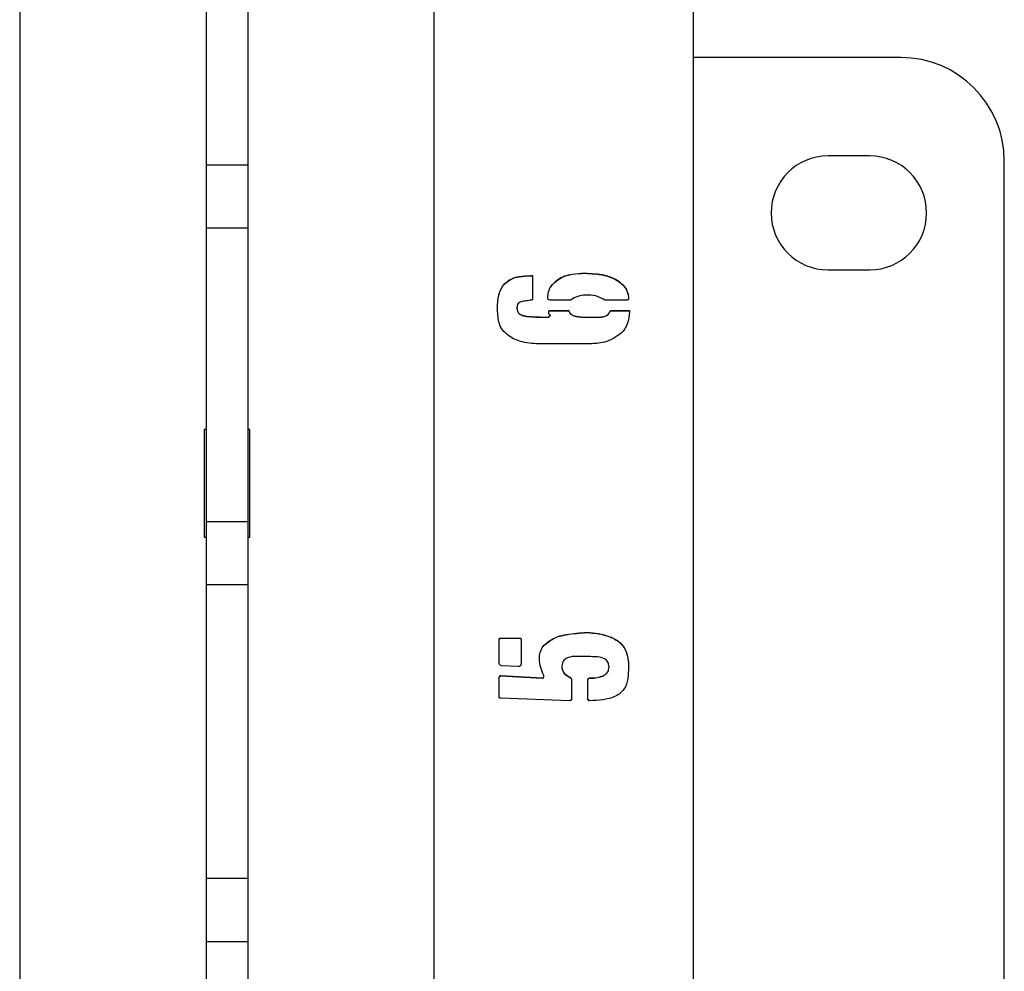
# Paper-space layout 'Лист1' of a CAD drawing. Units: millimetres. Extents: x -3351 to 4169, y -3457 to 3974.
# Drawn here: x -1716 to -1526, y -907 to -723 of the extents above; entities that cross this region are included whole.
import ezdxf

# ---------------------------------------------------------------- set-up
doc = ezdxf.new("R2010")
doc.units = ezdxf.units.MM

psp = doc.layouts.new('Лист1')

# ---------------------------------------------------------------- linework, layer by layer
at = {"color": 7, "linetype": 'Continuous', "lineweight": 25}
for p, q in [((-1716.44, -313.08), (-1716.44, -1136.38)), ((-1636.44, -1136.38), (-1636.44, -313.08)), ((-1586.44, -1136.38), (-1586.44, -313.08)), ((-1680.44, -697.7), (-1680.44, -747.61)), ((-1672.44, -697.7), (-1672.44, -747.61)), ((-1546.44, -730.3), (-1586.44, -730.3)), ((-1680.44, -747.61), (-1680.44, -748.39)), ((-1680.44, -748.39), (-1680.44, -750.8)), ((-1672.44, -747.61), (-1672.44, -748.39)), ((-1672.44, -748.39), (-1672.44, -750.8)), ((-1552.44, -749.3), (-1560.44, -749.3)), ((-1526.44, -1010.3), (-1526.44, -750.3)), ((-1680.44, -750.8), (-1680.44, -751.02)), ((-1680.44, -751.02), (-1672.44, -751.02)), ((-1680.44, -751.02), (-1680.44, -763.26)), ((-1672.44, -750.8), (-1672.44, -751.02)), ((-1672.44, -751.02), (-1672.44, -763.26)), ((-1672.44, -763.26), (-1680.44, -763.26)), ((-1680.44, -763.26), (-1680.44, -763.47)), ((-1680.44, -763.47), (-1680.44, -765.8)), ((-1672.44, -763.26), (-1672.44, -763.47)), ((-1672.44, -763.47), (-1672.44, -765.8)), ((-1680.44, -765.8), (-1680.44, -766.58)), ((-1680.44, -766.58), (-1680.44, -816.49)), ((-1672.44, -765.8), (-1672.44, -766.58)), ((-1672.44, -766.58), (-1672.44, -816.49)), ((-1560.44, -771.3), (-1552.44, -771.3)), ((-1617.81, -772.41), (-1617.5, -772.41)), ((-1617.81, -772.45), (-1617.5, -772.45)), ((-1617.5, -772.41), (-1617.5, -776.97)), ((-1612.62, -773.23), (-1612.62, -773.19)), ((-1607.43, -771.97), (-1607.43, -771.94)), ((-1622.69, -773.85), (-1622.69, -773.82)), ((-1600.82, -773.55), (-1600.82, -773.51)), ((-1614.52, -776.97), (-1614.52, -776.65)), ((-1598.94, -776.49), (-1598.94, -776.97)), ((-1620.49, -778.74), (-1620.49, -778.7)), ((-1610.11, -777.13), (-1614.04, -777.13)), ((-1599.26, -777.13), (-1603.5, -777.13)), ((-1620.01, -779.84), (-1620.01, -779.8)), ((-1618.59, -780.3), (-1618.59, -780.26)), ((-1615.46, -780.42), (-1614.36, -780.42)), ((-1615.46, -780.46), (-1614.36, -780.46)), ((-1614.36, -779.32), (-1614.2, -779.17)), ((-1614.36, -779.36), (-1614.2, -779.2)), ((-1614.36, -779.64), (-1614.36, -779.32)), ((-1614.36, -780.42), (-1614.2, -780.26)), ((-1614.36, -780.46), (-1614.2, -780.3)), ((-1614.36, -780.46), (-1614.36, -780.42)), ((-1614.2, -779.17), (-1610.74, -779.17)), ((-1614.2, -779.2), (-1614.2, -779.17)), ((-1614.2, -779.2), (-1610.74, -779.2)), ((-1614.2, -780.3), (-1614.2, -780.26)), ((-1614.03, -780.1), (-1614.03, -780.06)), ((-1610.74, -779.2), (-1610.74, -779.17)), ((-1610.43, -779.36), (-1610.43, -779.32)), ((-1609.63, -780.14), (-1609.63, -780.1)), ((-1605.08, -780.46), (-1605.08, -780.42)), ((-1602.56, -779.36), (-1602.56, -779.32)), ((-1602.24, -779.17), (-1598.79, -779.17)), ((-1602.24, -779.2), (-1602.24, -779.17)), ((-1602.24, -779.2), (-1598.79, -779.2)), ((-1598.79, -779.17), (-1598.79, -779.48)), ((-1606.81, -785.61), (-1615.78, -785.61)), ((-1680.44, -802.14), (-1680.84, -802.14)), ((-1680.84, -802.14), (-1680.84, -822.94)), ((-1680.44, -802.14), (-1680.84, -802.14)), ((-1672.04, -802.14), (-1672.44, -802.14)), ((-1672.04, -802.14), (-1672.44, -802.14)), ((-1672.04, -822.94), (-1672.04, -802.14)), ((-1680.44, -816.49), (-1680.44, -817.28)), ((-1672.44, -816.49), (-1672.44, -817.28)), ((-1680.44, -817.28), (-1680.44, -819.68)), ((-1672.44, -817.28), (-1672.44, -819.68)), ((-1680.44, -819.68), (-1680.44, -819.9)), ((-1680.44, -819.9), (-1672.44, -819.9)), ((-1680.44, -819.9), (-1680.44, -832.15)), ((-1672.44, -819.68), (-1672.44, -819.9)), ((-1672.44, -819.9), (-1672.44, -832.15)), ((-1680.84, -822.94), (-1680.44, -822.94)), ((-1672.44, -822.94), (-1672.04, -822.94)), ((-1672.44, -832.15), (-1680.44, -832.15)), ((-1680.44, -832.15), (-1680.44, -832.36)), ((-1672.44, -832.15), (-1672.44, -832.36)), ((-1680.44, -832.36), (-1680.44, -834.69)), ((-1672.44, -832.36), (-1672.44, -834.69)), ((-1680.44, -834.69), (-1680.44, -835.47)), ((-1680.44, -835.47), (-1680.44, -885.37)), ((-1672.44, -834.69), (-1672.44, -835.47)), ((-1672.44, -835.47), (-1672.44, -885.37)), ((-1606.97, -841.34), (-1606.97, -841.31)), ((-1623.94, -847.12), (-1623.94, -842.71)), ((-1623.63, -842.41), (-1619.85, -842.41)), ((-1623.63, -842.44), (-1623.63, -842.41)), ((-1623.63, -842.44), (-1619.85, -842.44)), ((-1619.85, -842.44), (-1619.85, -842.41)), ((-1619.69, -842.71), (-1619.69, -847.44)), ((-1615.46, -844), (-1615.46, -843.97)), ((-1620.17, -847.9), (-1623.47, -847.74)), ((-1611.84, -847.78), (-1611.84, -847.74)), ((-1602.72, -847.94), (-1602.72, -847.9)), ((-1623.94, -849.96), (-1623.79, -849.8)), ((-1623.94, -849.99), (-1623.79, -849.83)), ((-1623.94, -853.73), (-1623.94, -849.96)), ((-1623.79, -849.83), (-1623.79, -849.8)), ((-1623.63, -849.64), (-1615.62, -850.11)), ((-1623.63, -849.67), (-1623.63, -849.64)), ((-1623.63, -849.67), (-1615.62, -850.15)), ((-1615.62, -850.15), (-1615.62, -850.11)), ((-1615.3, -849.96), (-1615.3, -849.64)), ((-1615.3, -849.99), (-1615.3, -849.96)), ((-1610.27, -849.99), (-1610.27, -849.96)), ((-1609.95, -850.26), (-1609.95, -854.19)), ((-1606.81, -854.19), (-1606.81, -850.42)), ((-1606.49, -850.15), (-1606.49, -850.11)), ((-1610.27, -854.51), (-1623.63, -854.03)), ((-1610.11, -854.39), (-1610.11, -854.35)), ((-1609.95, -854.23), (-1609.95, -854.19)), ((-1606.81, -854.23), (-1606.81, -854.19)), ((-1606.65, -854.39), (-1606.65, -854.35)), ((-1680.44, -885.37), (-1680.44, -886.16)), ((-1672.44, -885.37), (-1672.44, -886.16)), ((-1680.44, -886.16), (-1680.44, -888.56)), ((-1672.44, -886.16), (-1672.44, -888.56)), ((-1680.44, -888.56), (-1680.44, -888.79)), ((-1680.44, -888.79), (-1672.44, -888.79)), ((-1680.44, -888.79), (-1680.44, -901.03)), ((-1672.44, -888.56), (-1672.44, -888.79)), ((-1672.44, -888.79), (-1672.44, -901.03)), ((-1672.44, -901.03), (-1680.44, -901.03)), ((-1680.44, -901.03), (-1680.44, -901.24)), ((-1680.44, -901.24), (-1680.44, -903.57)), ((-1672.44, -901.03), (-1672.44, -901.24)), ((-1672.44, -901.24), (-1672.44, -903.57)), ((-1680.44, -903.57), (-1680.44, -904.35)), ((-1680.44, -904.35), (-1680.44, -954.26)), ((-1672.44, -903.57), (-1672.44, -904.35)), ((-1672.44, -904.35), (-1672.44, -954.26))]:
    psp.add_line(p, q, dxfattribs=at)
for centre, radius, start, end in [((-1546.44, -750.3), 20, 0, 90), ((-1560.44, -760.3), 11, 90, 270), ((-1552.44, -760.3), 11, 270, 90)]:
    psp.add_arc(centre, radius, start, end, dxfattribs=at)
for points, knots in [([(-1622.69, -773.82), (-1622.3, -773.52), (-1621.53, -772.92), (-1619.82, -772.5), (-1618.57, -772.45), (-1617.81, -772.41)], [0, 0, 0, 0, 0.279033, 0.560318, 1, 1, 1, 1]), ([(-1622.69, -773.85), (-1622.3, -773.55), (-1621.53, -772.95), (-1619.82, -772.53), (-1618.57, -772.48), (-1617.81, -772.45)], [0, 0, 0, 0, 0.279033, 0.560318, 1, 1, 1, 1]), ([(-1614.52, -776.65), (-1614.5, -776.26), (-1614.45, -775.49), (-1613.86, -774.21), (-1613.09, -773.58), (-1612.62, -773.19)], [0, 0, 0, 0, 0.280402, 0.561461, 1, 1, 1, 1]), ([(-1614.52, -776.69), (-1614.5, -776.3), (-1614.45, -775.53), (-1613.86, -774.25), (-1613.09, -773.62), (-1612.62, -773.23)], [0, 0, 0, 0, 0.2804023, 0.5614606, 1, 1, 1, 1]), ([(-1612.62, -773.19), (-1612.19, -772.93), (-1611.31, -772.41), (-1609.52, -772.03), (-1608.22, -771.97), (-1607.43, -771.94)], [0, 0, 0, 0, 0.279496, 0.56024, 1, 1, 1, 1]), ([(-1612.62, -773.23), (-1612.19, -772.97), (-1611.31, -772.45), (-1609.52, -772.06), (-1608.22, -772.01), (-1607.43, -771.97)], [0, 0, 0, 0, 0.279496, 0.56024, 1, 1, 1, 1]), ([(-1607.43, -771.94), (-1606.14, -771.99), (-1604.35, -772.07), (-1602.13, -772.73), (-1601.26, -773.25), (-1600.82, -773.51)], [0, 0, 0, 0, 0.559547, 0.7798685, 1, 1, 1, 1]), ([(-1607.43, -771.97), (-1606.14, -772.03), (-1604.35, -772.11), (-1602.13, -772.77), (-1601.26, -773.29), (-1600.82, -773.55)], [0, 0, 0, 0, 0.559547, 0.779868, 1, 1, 1, 1]), ([(-1624.26, -778.7), (-1624.21, -777.71), (-1624.15, -776.34), (-1623.47, -774.68), (-1622.95, -774.1), (-1622.69, -773.82)], [0, 0, 0, 0, 0.5592115, 0.7797698, 1, 1, 1, 1]), ([(-1624.26, -778.74), (-1624.21, -777.75), (-1624.15, -776.37), (-1623.47, -774.72), (-1622.95, -774.14), (-1622.69, -773.85)], [0, 0, 0, 0, 0.559211, 0.77977, 1, 1, 1, 1]), ([(-1600.82, -773.51), (-1600.29, -773.96), (-1599.34, -774.76), (-1599.07, -775.96), (-1598.94, -776.49)], [0, 0, 0, 0, 0.560265, 1, 1, 1, 1]), ([(-1600.82, -773.55), (-1600.29, -774), (-1599.34, -774.8), (-1599.07, -776), (-1598.94, -776.53)], [0, 0, 0, 0, 0.5602652, 1, 1, 1, 1]), ([(-1617.5, -776.97), (-1617.5, -776.99), (-1617.51, -777.04), (-1617.56, -777.11), (-1617.62, -777.12), (-1617.65, -777.13)], [0, 0, 0, 0, 0.293458, 0.555346, 1, 1, 1, 1]), ([(-1614.04, -777.13), (-1614.14, -777.12), (-1614.31, -777.11), (-1614.45, -777.01), (-1614.52, -776.97)], [0, 0, 0, 0, 0.560249, 1, 1, 1, 1]), ([(-1603.5, -777.13), (-1604.08, -776.82), (-1605.25, -776.21), (-1607.09, -776.15), (-1608.78, -776.31), (-1609.67, -776.86), (-1610.11, -777.13)], [0, 0, 0, 0, 0.279276, 0.559799, 0.780385, 1, 1, 1, 1]), ([(-1598.94, -776.97), (-1598.96, -777), (-1598.99, -777.06), (-1599.11, -777.13), (-1599.2, -777.13), (-1599.26, -777.13)], [0, 0, 0, 0, 0.283157, 0.541247, 1, 1, 1, 1]), ([(-1622.07, -784.04), (-1622.51, -783.68), (-1623.41, -782.98), (-1624.16, -781.03), (-1624.22, -779.59), (-1624.26, -778.7)], [0, 0, 0, 0, 0.279272, 0.559863, 1, 1, 1, 1]), ([(-1619.69, -777.45), (-1619.83, -777.51), (-1620.1, -777.64), (-1620.45, -778.08), (-1620.47, -778.47), (-1620.49, -778.7)], [0, 0, 0, 0, 0.280529, 0.560421, 1, 1, 1, 1]), ([(-1620.49, -778.7), (-1620.46, -778.94), (-1620.42, -779.36), (-1620.14, -779.67), (-1620.01, -779.8)], [0, 0, 0, 0, 0.556758, 1, 1, 1, 1]), ([(-1620.49, -778.74), (-1620.46, -778.97), (-1620.42, -779.39), (-1620.14, -779.7), (-1620.01, -779.84)], [0, 0, 0, 0, 0.556758, 1, 1, 1, 1]), ([(-1617.65, -777.13), (-1618.03, -777.19), (-1618.71, -777.31), (-1619.39, -777.4), (-1619.69, -777.45)], [0, 0, 0, 0, 0.560055, 1, 1, 1, 1]), ([(-1620.01, -779.8), (-1619.76, -779.93), (-1619.31, -780.15), (-1618.81, -780.23), (-1618.59, -780.26)], [0, 0, 0, 0, 0.558749, 1, 1, 1, 1]), ([(-1620.01, -779.84), (-1619.76, -779.96), (-1619.31, -780.18), (-1618.81, -780.26), (-1618.59, -780.3)], [0, 0, 0, 0, 0.558749, 1, 1, 1, 1]), ([(-1618.59, -780.26), (-1618.01, -780.31), (-1616.96, -780.38), (-1615.92, -780.41), (-1615.46, -780.42)], [0, 0, 0, 0, 0.559993, 1, 1, 1, 1]), ([(-1618.59, -780.3), (-1618.01, -780.34), (-1616.96, -780.42), (-1615.92, -780.45), (-1615.46, -780.46)], [0, 0, 0, 0, 0.559993, 1, 1, 1, 1]), ([(-1614.2, -779.96), (-1614.23, -779.9), (-1614.28, -779.8), (-1614.34, -779.69), (-1614.36, -779.64)], [0, 0, 0, 0, 0.559163, 1, 1, 1, 1]), ([(-1614.2, -780.26), (-1614.16, -780.23), (-1614.1, -780.18), (-1614.05, -780.11), (-1614.03, -780.08), (-1614.03, -780.05), (-1614.04, -780.03), (-1614.06, -780.02), (-1614.11, -779.99), (-1614.16, -779.97), (-1614.2, -779.96)], [0, 0, 0, 0, 0.350927, 0.460044, 0.545398, 0.58577, 0.625523, 0.670779, 0.724173, 1, 1, 1, 1]), ([(-1614.2, -780.3), (-1614.16, -780.26), (-1614.1, -780.22), (-1614.05, -780.15), (-1614.03, -780.12), (-1614.04, -780.1), (-1614.04, -780.1)], [0, 0, 0, 0, 0.620386, 0.813288, 0.964181, 1, 1, 1, 1]), ([(-1610.74, -779.17), (-1610.7, -779.16), (-1610.63, -779.16), (-1610.52, -779.17), (-1610.46, -779.24), (-1610.44, -779.3), (-1610.43, -779.32)], [0, 0, 0, 0, 0.305376, 0.569643, 0.771634, 1, 1, 1, 1]), ([(-1610.74, -779.2), (-1610.7, -779.2), (-1610.63, -779.19), (-1610.52, -779.21), (-1610.46, -779.28), (-1610.44, -779.33), (-1610.43, -779.36)], [0, 0, 0, 0, 0.305376, 0.569643, 0.771634, 1, 1, 1, 1]), ([(-1610.43, -779.32), (-1610.32, -779.52), (-1610.13, -779.86), (-1609.78, -780.03), (-1609.63, -780.1)], [0, 0, 0, 0, 0.55924, 1, 1, 1, 1]), ([(-1610.43, -779.36), (-1610.32, -779.55), (-1610.13, -779.9), (-1609.78, -780.07), (-1609.63, -780.14)], [0, 0, 0, 0, 0.55924, 1, 1, 1, 1]), ([(-1609.63, -780.1), (-1609.21, -780.21), (-1608.38, -780.43), (-1606.85, -780.42), (-1605.75, -780.42), (-1605.08, -780.42)], [0, 0, 0, 0, 0.279747, 0.560048, 1, 1, 1, 1]), ([(-1609.63, -780.14), (-1609.21, -780.25), (-1608.38, -780.46), (-1606.85, -780.46), (-1605.75, -780.46), (-1605.08, -780.46)], [0, 0, 0, 0, 0.279747, 0.560048, 1, 1, 1, 1]), ([(-1605.08, -780.42), (-1604.52, -780.41), (-1603.76, -780.39), (-1602.8, -779.95), (-1602.64, -779.53), (-1602.56, -779.32)], [0, 0, 0, 0, 0.559033, 0.781607, 1, 1, 1, 1]), ([(-1605.08, -780.46), (-1604.52, -780.44), (-1603.76, -780.42), (-1602.8, -779.99), (-1602.64, -779.57), (-1602.56, -779.36)], [0, 0, 0, 0, 0.559033, 0.781607, 1, 1, 1, 1]), ([(-1602.56, -779.32), (-1602.51, -779.27), (-1602.42, -779.18), (-1602.3, -779.17), (-1602.24, -779.17)], [0, 0, 0, 0, 0.5598177, 1, 1, 1, 1]), ([(-1602.56, -779.36), (-1602.51, -779.31), (-1602.42, -779.22), (-1602.3, -779.21), (-1602.24, -779.2)], [0, 0, 0, 0, 0.559818, 1, 1, 1, 1]), ([(-1598.79, -779.48), (-1598.83, -779.95), (-1598.91, -780.89), (-1599.32, -782.14), (-1599.96, -783.18), (-1600.53, -783.65), (-1600.82, -783.88)], [0, 0, 0, 0, 0.280055, 0.559974, 0.779968, 1, 1, 1, 1]), ([(-1615.78, -785.61), (-1617.01, -785.56), (-1618.72, -785.48), (-1620.84, -784.82), (-1621.66, -784.3), (-1622.07, -784.04)], [0, 0, 0, 0, 0.5595045, 0.7798682, 1, 1, 1, 1]), ([(-1600.82, -783.88), (-1601.32, -784.21), (-1602.3, -784.87), (-1604.36, -785.49), (-1605.88, -785.57), (-1606.81, -785.61)], [0, 0, 0, 0, 0.279856, 0.56027, 1, 1, 1, 1]), ([(-1615.46, -843.97), (-1614.81, -843.41), (-1613.51, -842.28), (-1610.48, -841.53), (-1608.3, -841.39), (-1606.97, -841.31)], [0, 0, 0, 0, 0.278391, 0.55904, 1, 1, 1, 1]), ([(-1615.46, -844), (-1614.81, -843.44), (-1613.51, -842.31), (-1610.48, -841.57), (-1608.3, -841.43), (-1606.97, -841.34)], [0, 0, 0, 0, 0.278391, 0.55904, 1, 1, 1, 1]), ([(-1606.97, -841.31), (-1606.23, -841.36), (-1604.74, -841.46), (-1602.58, -842.06), (-1600.68, -843.01), (-1599.51, -844.59), (-1599.02, -846.3), (-1598.97, -847.47), (-1598.94, -848.06)], [0, 0, 0, 0, 0.1868338, 0.3736896, 0.5600598, 0.7063391, 0.8531249, 1, 1, 1, 1]), ([(-1606.97, -841.34), (-1606.23, -841.39), (-1604.74, -841.49), (-1602.58, -842.09), (-1600.68, -843.05), (-1599.51, -844.63), (-1599.02, -846.34), (-1598.97, -847.51), (-1598.94, -848.1)], [0, 0, 0, 0, 0.186834, 0.37369, 0.56006, 0.706339, 0.853125, 1, 1, 1, 1]), ([(-1623.94, -842.71), (-1623.94, -842.66), (-1623.92, -842.57), (-1623.85, -842.46), (-1623.74, -842.42), (-1623.66, -842.41), (-1623.63, -842.41)], [0, 0, 0, 0, 0.296496, 0.549545, 0.761813, 1, 1, 1, 1]), ([(-1623.94, -842.75), (-1623.94, -842.7), (-1623.92, -842.61), (-1623.85, -842.49), (-1623.74, -842.46), (-1623.66, -842.45), (-1623.63, -842.44)], [0, 0, 0, 0, 0.296496, 0.549545, 0.761813, 1, 1, 1, 1]), ([(-1619.85, -842.41), (-1619.82, -842.42), (-1619.76, -842.45), (-1619.69, -842.56), (-1619.69, -842.65), (-1619.69, -842.71)], [0, 0, 0, 0, 0.284227, 0.543222, 1, 1, 1, 1]), ([(-1619.85, -842.44), (-1619.82, -842.46), (-1619.76, -842.49), (-1619.69, -842.6), (-1619.69, -842.69), (-1619.69, -842.75)], [0, 0, 0, 0, 0.284227, 0.543222, 1, 1, 1, 1]), ([(-1615.3, -849.64), (-1615.52, -849.13), (-1615.96, -848.11), (-1616.23, -846.57), (-1616.06, -845.13), (-1615.66, -844.36), (-1615.46, -843.97)], [0, 0, 0, 0, 0.27988, 0.560324, 0.78027, 1, 1, 1, 1]), ([(-1623.47, -847.74), (-1623.54, -847.71), (-1623.69, -847.66), (-1623.92, -847.46), (-1623.93, -847.25), (-1623.94, -847.12)], [0, 0, 0, 0, 0.293703, 0.556508, 1, 1, 1, 1]), ([(-1604.92, -846.02), (-1606.22, -845.99), (-1607.85, -845.94), (-1609.81, -845.94), (-1610.77, -846.16), (-1611.64, -846.75), (-1611.78, -847.41), (-1611.84, -847.74)], [0, 0, 0, 0, 0.500252, 0.625544, 0.750335, 0.875694, 1, 1, 1, 1]), ([(-1602.72, -847.9), (-1602.76, -847.6), (-1602.84, -847), (-1603.7, -846.25), (-1604.45, -846.11), (-1604.92, -846.02)], [0, 0, 0, 0, 0.279368, 0.559571, 1, 1, 1, 1]), ([(-1619.85, -847.74), (-1619.87, -847.77), (-1619.9, -847.84), (-1620.02, -847.91), (-1620.11, -847.9), (-1620.17, -847.9)], [0, 0, 0, 0, 0.283157, 0.541247, 1, 1, 1, 1]), ([(-1619.69, -847.44), (-1619.71, -847.5), (-1619.73, -847.62), (-1619.82, -847.7), (-1619.85, -847.74)], [0, 0, 0, 0, 0.557324, 1, 1, 1, 1]), ([(-1611.84, -847.74), (-1611.82, -848.01), (-1611.79, -848.56), (-1611.27, -849.42), (-1610.65, -849.75), (-1610.27, -849.96)], [0, 0, 0, 0, 0.280453, 0.561327, 1, 1, 1, 1]), ([(-1611.84, -847.78), (-1611.82, -848.05), (-1611.79, -848.59), (-1611.27, -849.46), (-1610.65, -849.79), (-1610.27, -849.99)], [0, 0, 0, 0, 0.2804533, 0.561327, 1, 1, 1, 1]), ([(-1606.49, -850.11), (-1606.08, -850.11), (-1605.26, -850.09), (-1604.26, -849.85), (-1603.51, -849.5), (-1603.05, -849.08), (-1602.76, -848.52), (-1602.73, -848.11), (-1602.72, -847.9)], [0, 0, 0, 0, 0.250151, 0.500079, 0.625282, 0.749922, 0.875028, 1, 1, 1, 1]), ([(-1606.49, -850.15), (-1606.08, -850.14), (-1605.26, -850.13), (-1604.26, -849.88), (-1603.51, -849.54), (-1603.05, -849.12), (-1602.76, -848.55), (-1602.73, -848.14), (-1602.72, -847.94)], [0, 0, 0, 0, 0.250151, 0.500079, 0.625282, 0.749922, 0.875028, 1, 1, 1, 1]), ([(-1598.94, -848.06), (-1598.97, -848.78), (-1599.04, -850.22), (-1599.63, -852.39), (-1601.55, -853.86), (-1603.94, -854.4), (-1605.64, -854.47), (-1606.49, -854.51)], [0, 0, 0, 0, 0.187154, 0.37414, 0.559084, 0.779405, 1, 1, 1, 1]), ([(-1623.79, -849.8), (-1623.78, -849.78), (-1623.78, -849.74), (-1623.77, -849.69), (-1623.74, -849.65), (-1623.69, -849.64), (-1623.65, -849.64), (-1623.63, -849.64)], [0, 0, 0, 0, 0.207571, 0.391862, 0.550302, 0.757319, 1, 1, 1, 1]), ([(-1623.79, -849.83), (-1623.78, -849.81), (-1623.78, -849.78), (-1623.77, -849.73), (-1623.74, -849.69), (-1623.69, -849.68), (-1623.65, -849.67), (-1623.63, -849.67)], [0, 0, 0, 0, 0.207571, 0.391862, 0.550302, 0.757319, 1, 1, 1, 1]), ([(-1615.62, -850.11), (-1615.55, -850.1), (-1615.43, -850.07), (-1615.34, -849.99), (-1615.3, -849.96)], [0, 0, 0, 0, 0.5575975, 1, 1, 1, 1]), ([(-1615.62, -850.15), (-1615.55, -850.13), (-1615.43, -850.1), (-1615.34, -850.03), (-1615.3, -849.99)], [0, 0, 0, 0, 0.557597, 1, 1, 1, 1]), ([(-1610.27, -849.96), (-1610.21, -850.01), (-1610.1, -850.11), (-1609.99, -850.21), (-1609.95, -850.26)], [0, 0, 0, 0, 0.5600519, 1, 1, 1, 1]), ([(-1610.27, -849.99), (-1610.21, -850.05), (-1610.1, -850.14), (-1609.99, -850.25), (-1609.95, -850.29)], [0, 0, 0, 0, 0.560052, 1, 1, 1, 1]), ([(-1606.81, -850.42), (-1606.8, -850.37), (-1606.79, -850.28), (-1606.72, -850.17), (-1606.6, -850.13), (-1606.53, -850.12), (-1606.49, -850.11)], [0, 0, 0, 0, 0.296496, 0.549545, 0.761813, 1, 1, 1, 1]), ([(-1606.81, -850.45), (-1606.8, -850.4), (-1606.79, -850.31), (-1606.72, -850.2), (-1606.6, -850.17), (-1606.53, -850.16), (-1606.49, -850.15)], [0, 0, 0, 0, 0.296496, 0.549545, 0.761813, 1, 1, 1, 1]), ([(-1623.63, -854.03), (-1623.67, -854.03), (-1623.76, -854.01), (-1623.88, -853.95), (-1623.93, -853.84), (-1623.94, -853.77), (-1623.94, -853.73)], [0, 0, 0, 0, 0.299084, 0.554245, 0.76387, 1, 1, 1, 1]), ([(-1610.11, -854.35), (-1610.11, -854.38), (-1610.1, -854.43), (-1610.14, -854.5), (-1610.21, -854.52), (-1610.25, -854.51), (-1610.27, -854.51)], [0, 0, 0, 0, 0.286194, 0.561691, 0.779699, 1, 1, 1, 1]), ([(-1609.95, -854.19), (-1609.95, -854.22), (-1609.94, -854.27), (-1609.98, -854.34), (-1610.05, -854.36), (-1610.09, -854.35), (-1610.11, -854.35)], [0, 0, 0, 0, 0.286194, 0.561691, 0.779699, 1, 1, 1, 1]), ([(-1606.65, -854.35), (-1606.68, -854.35), (-1606.73, -854.36), (-1606.79, -854.32), (-1606.81, -854.25), (-1606.81, -854.21), (-1606.81, -854.19)], [0, 0, 0, 0, 0.279012, 0.558108, 0.773046, 1, 1, 1, 1]), ([(-1606.49, -854.51), (-1606.52, -854.51), (-1606.57, -854.52), (-1606.64, -854.48), (-1606.65, -854.41), (-1606.65, -854.37), (-1606.65, -854.35)], [0, 0, 0, 0, 0.279012, 0.558108, 0.773046, 1, 1, 1, 1])]:
    psp.add_open_spline(points, degree=3, knots=knots, dxfattribs=at)

doc.saveas('drawing.dxf')
